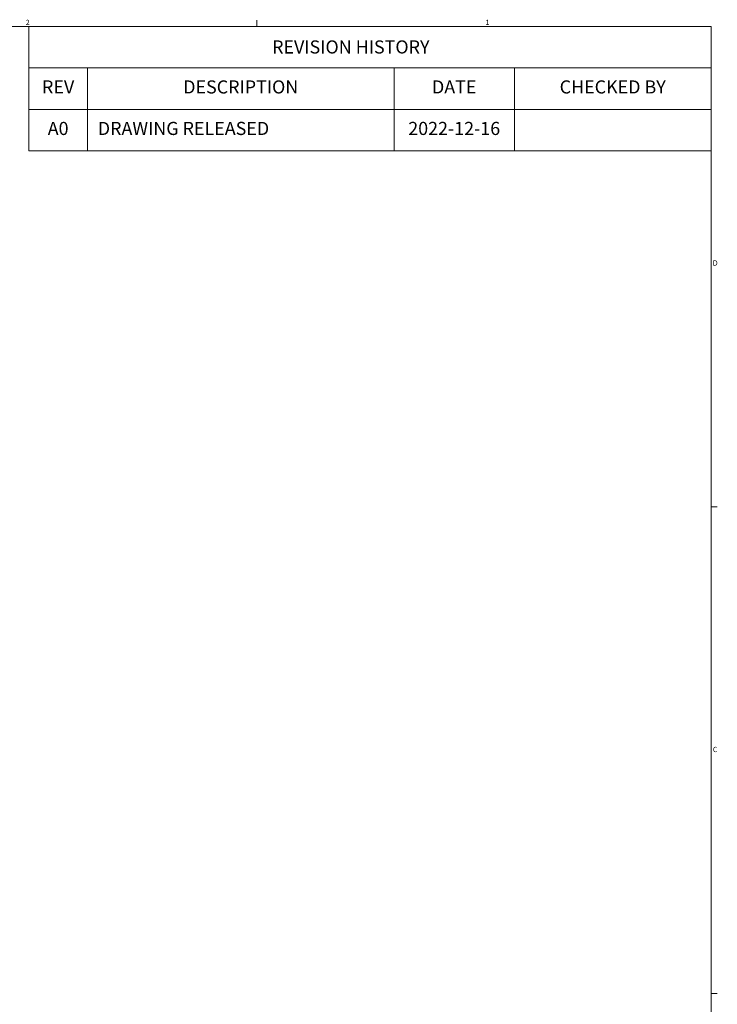
# Model space of a CAD drawing. Units: millimetres. Extents: x 2 to 2405, y 1 to 1699.
# Drawn here: x 1797 to 2405, y 841 to 1699 of the extents above; entities that cross this region are included whole.
import ezdxf

# ---------------------------------------------------------------- set-up
doc = ezdxf.new("R2010")
doc.units = ezdxf.units.MM
doc.header["$MEASUREMENT"] = 0
doc.layers.get('0').update_dxf_attribs({"lineweight": 0})
for name, color, linetype, lineweight in [('BORDER_FRAME', 7, 'Continuous', 0), ('BORDER_ZONES', 7, 'Continuous', 0), ('TITLE_BLOCK', 7, 'Continuous', 0)]:
    doc.layers.add(name, color=color, linetype=linetype, lineweight=lineweight)
doc.styles.add('MT Arial', font='arial.ttf')

# ---------------------------------------------------------------- blocks, each defined once
blk = doc.blocks.new('Turbosound TB')
at = {"layer": 'BORDER_FRAME'}
for p, q in [((5, 1111.25), (1574.38, 1111.25)), ((1574.38, 1111.25), (1574.38, 5))]:
    blk.add_line(p, q, dxfattribs=at)
at = {"layer": 'BORDER_ZONES'}
for p, q in [((1314.69, 1111.25), (1314.69, 1114.81)), ((1574.38, 836.38), (1577.94, 836.38)), ((1574.38, 558.13), (1577.94, 558.13))]:
    blk.add_line(p, q, dxfattribs=at)
at = {"layer": 'TITLE_BLOCK'}
for p, q in [((1184.38, 1111.25), (1574.38, 1111.25)), ((1184.38, 1111.25), (1184.38, 1040)), ((1574.38, 1111.25), (1574.38, 1040)), ((1184.38, 1087.5), (1574.38, 1087.5)), ((1217.88, 1087.5), (1217.88, 1040)), ((1393.15, 1087.5), (1393.15, 1040)), ((1461.95, 1087.5), (1461.95, 1040)), ((1184.38, 1063.75), (1574.38, 1063.75)), ((1184.38, 1040), (1574.38, 1040))]:
    blk.add_line(p, q, dxfattribs=at)
at = {"layer": 'BORDER_ZONES', "style": 'MT Arial'}
for s, p in [('2', (1182.59, 1112)), ('1', (1445.37, 1112)), ('D', (1575.35, 974.39)), ('C', (1575.42, 696.15))]:
    blk.add_text(s, height=3, dxfattribs=at).set_placement(p)
at = {"layer": 'TITLE_BLOCK', "char_height": 7.5, "style": 'MT Arial'}
for s, insert, width, attachment_point in [('REVISION HISTORY', (1323.45, 1103.21), 100.0493, 1), ('REV', (1201.13, 1075.62), 33.5028, 5), ('DESCRIPTION', (1305.52, 1075.62), 175.2767, 5), ('DATE', (1427.55, 1075.62), 68.7975, 5), ('CHECKED BY', (1518.16, 1075.62), 112.4228, 5), ('A0', (1201.13, 1051.88), 33.5028, 5), ('DRAWING RELEASED', (1223.81, 1051.88), 169.3436, 4), ('2022-12-16', (1427.55, 1051.88), 68.7975, 5)]:
    blk.add_mtext(s, dxfattribs=dict(at, insert=insert, width=width, attachment_point=attachment_point))

msp = doc.modelspace()

# ---------------------------------------------------------------- block references
at = {"xscale": 1.524, "yscale": 1.524, "zscale": 1.524}
msp.add_blockref('Turbosound TB', (0, 0), dxfattribs=at)

doc.saveas('drawing.dxf')
